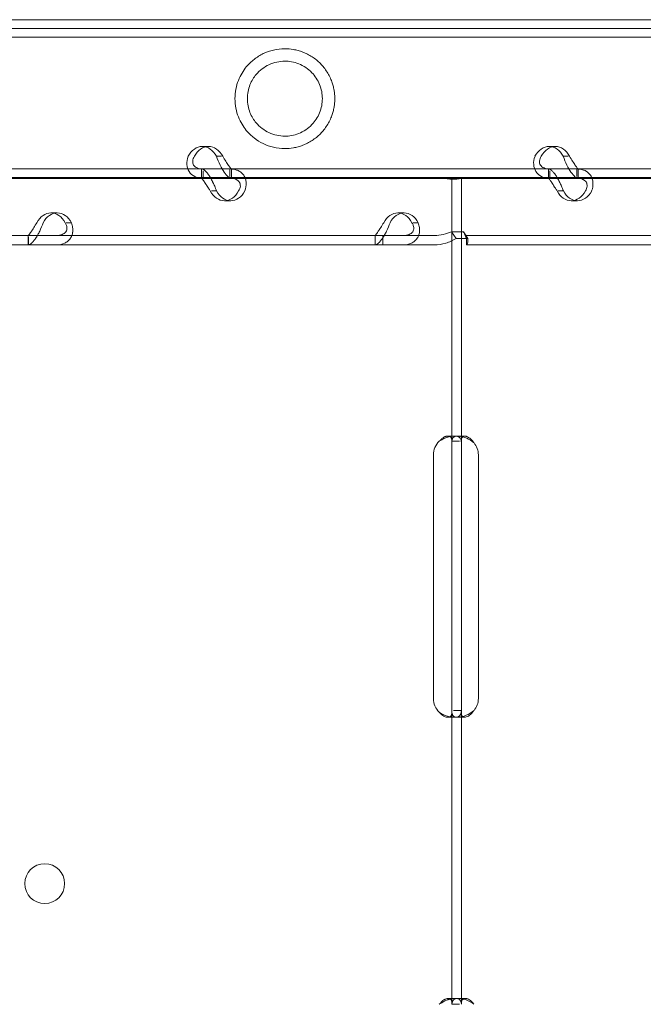
# Model space of a CAD drawing. Units: millimetres. Extents: x 40251 to 52251, y -7346 to 3154.
# Drawn here: x 44582 to 44715, y -2615 to -2405 of the extents above; entities that cross this region are included whole.
import ezdxf

# ---------------------------------------------------------------- set-up
doc = ezdxf.new("R2010")
doc.units = ezdxf.units.MM
doc.header["$MEASUREMENT"] = 0

msp = doc.modelspace()

# ---------------------------------------------------------------- linework, layer by layer
at = {"color": 0, "linetype": 'Continuous', "lineweight": 0}
for p, q in [((44434.27, -2405.02), (45163.04, -2405.02)), ((44447.72, -2406.87), (45329.19, -2406.87)), ((44463.55, -2408.77), (45323.87, -2408.77)), ((44620.74, -2432.07), (44622.08, -2432.07)), ((44694.75, -2432.07), (44696.1, -2432.07)), ((44624.81, -2434.17), (44623.75, -2434.17)), ((44698.82, -2434.17), (44697.76, -2434.17)), ((44447.72, -2436.87), (45329.19, -2436.87)), ((44620.6, -2438.87), (44620.6, -2436.87)), ((44626.65, -2438.5), (44626.65, -2436.87)), ((44626.94, -2438.87), (44626.94, -2436.87)), ((44694.61, -2438.87), (44694.61, -2436.87)), ((44700.67, -2438.5), (44700.67, -2436.87)), ((44700.96, -2438.87), (44700.96, -2436.87)), ((44434.27, -2438.72), (45163.04, -2438.72)), ((44620.89, -2438.87), (44552.89, -2438.87)), ((44620.89, -2438.72), (44620.89, -2437.29)), ((44620.89, -2438.87), (44620.89, -2438.72)), ((44626.91, -2438.87), (44620.89, -2438.87)), ((44674.02, -2438.87), (44626.91, -2438.87)), ((44674.02, -2494.95), (44674.02, -2438.87)), ((44674.02, -2438.87), (44678.72, -2438.87)), ((44676.02, -2494.95), (44676.02, -2438.87)), ((44678.72, -2438.87), (44680.02, -2438.87)), ((44694.9, -2438.87), (44680.02, -2438.87)), ((44694.9, -2438.72), (44694.9, -2437.29)), ((44694.9, -2438.87), (44694.9, -2438.72)), ((44700.92, -2438.87), (44694.9, -2438.87)), ((44768.91, -2438.87), (44700.92, -2438.87)), ((44623.79, -2441.57), (44622.69, -2441.57)), ((44697.81, -2441.57), (44696.71, -2441.57)), ((44625.46, -2443.66), (44626.8, -2443.66)), ((44699.47, -2443.66), (44700.82, -2443.66)), ((44588.45, -2446.26), (44589.8, -2446.26)), ((44662.47, -2446.26), (44663.81, -2446.26)), ((44591.71, -2448.35), (44592.81, -2448.35)), ((44665.72, -2448.35), (44666.82, -2448.35)), ((44659.29, -2451.05), (44457.84, -2451.05)), ((44583.59, -2451.05), (44583.59, -2453.05)), ((44583.62, -2453.05), (44583.62, -2451.42)), ((44657.6, -2451.05), (44657.6, -2453.05)), ((44657.64, -2453.05), (44657.64, -2451.42)), ((44659.29, -2451.05), (44659.29, -2453.05)), ((44670.28, -2451.05), (44659.29, -2451.05)), ((44673.93, -2450.26), (44674.89, -2451.68)), ((44676.46, -2450.26), (44673.93, -2450.26)), ((44677.41, -2451.68), (44674.89, -2451.68)), ((44676.46, -2450.26), (44677.41, -2451.68)), ((44677.13, -2451.05), (44677.13, -2451.05)), ((44677.13, -2451.05), (44677.13, -2453.05)), ((44878.13, -2451.05), (44677.13, -2451.05)), ((44659.29, -2453.05), (44457.84, -2453.05)), ((44670.28, -2453.05), (44659.29, -2453.05)), ((44677.13, -2452.06), (44677.13, -2453.05)), ((44677.13, -2453.05), (44677.13, -2453.05)), ((44878.13, -2453.05), (44677.13, -2453.05)), ((44673.13, -2493.87), (44674.47, -2493.87)), ((44675.28, -2493.87), (44676.74, -2493.87)), ((44674.02, -2497.87), (44674.02, -2494.95)), ((44674.02, -2494.95), (44675.61, -2494.95)), ((44676.02, -2497.87), (44676.02, -2494.95)), ((44670.06, -2549.87), (44670.06, -2497.87)), ((44674.02, -2549.87), (44674.02, -2497.87)), ((44676.02, -2549.87), (44676.02, -2497.87)), ((44679.65, -2497.87), (44679.65, -2549.87)), ((44674.02, -2552.78), (44674.02, -2549.87)), ((44676.02, -2552.78), (44676.02, -2549.87)), ((44676.02, -2552.43), (44674.36, -2552.43)), ((44674.46, -2553.87), (44673.13, -2553.87)), ((44674.02, -2615.12), (44674.02, -2552.78)), ((44676.71, -2553.87), (44675.22, -2553.87)), ((44676.02, -2615.12), (44676.02, -2552.78)), ((44673.24, -2613.87), (44674.65, -2613.87)), ((44674.02, -2615.12), (44675.6, -2615.12)), ((44675.4, -2613.87), (44676.82, -2613.87))]:
    msp.add_line(p, q, dxfattribs=at)
msp.add_circle((44587.11, -2589.36), 4.25, dxfattribs=at)
for centre, start, end in [((44674.06, -2497.87), 133.2379, 180), ((44675.65, -2497.87), 0, 39.8292), ((44674.06, -2549.87), 180, 226.7621), ((44675.65, -2549.87), 320.1708, 0)]:
    msp.add_arc(centre, 4, start, end, dxfattribs=at)
for centre, start_param, end_param in [((44620.74, -2437.07), 5.332585, 7.233786), ((44622.08, -2437.07), 5.332585, 7.233786), ((44694.75, -2437.07), 5.332585, 7.233786), ((44696.1, -2437.07), 5.332585, 7.233786), ((44625.46, -2438.66), 2.190992, 4.092193), ((44626.8, -2438.66), 2.190992, 4.092193), ((44699.47, -2438.66), 2.190992, 4.092193), ((44700.82, -2438.66), 2.190992, 4.092193), ((44588.45, -2451.26), 5.332585, 7.233786), ((44589.8, -2451.26), 5.332585, 7.233786), ((44662.47, -2451.26), 5.332585, 7.233786), ((44663.81, -2451.26), 5.332585, 7.233786)]:
    msp.add_ellipse(centre, major_axis=(0, 5), ratio=0.740139, start_param=start_param, end_param=end_param, dxfattribs=at)
for points, knots in [([(44638.36, -2432.52), (44638.93, -2432.52), (44639.55, -2432.47), (44640.51, -2432.3), (44640.84, -2432.23), (44641.51, -2432.05), (44641.85, -2431.94), (44642.52, -2431.68), (44642.85, -2431.53), (44643.52, -2431.19), (44643.84, -2431), (44644.8, -2430.38), (44645.4, -2429.89), (44646.19, -2429.1), (44646.44, -2428.82), (44646.92, -2428.21), (44647.16, -2427.89), (44647.58, -2427.21), (44647.77, -2426.87), (44648.11, -2426.16), (44648.26, -2425.81), (44648.48, -2425.19), (44648.57, -2424.9), (44648.73, -2424.31), (44648.8, -2424), (44648.91, -2423.38), (44648.95, -2423.07), (44649, -2422.46), (44649.01, -2422.15), (44649.01, -2421.58), (44649, -2421.28), (44648.95, -2420.66), (44648.91, -2420.35), (44648.8, -2419.73), (44648.73, -2419.42), (44648.57, -2418.83), (44648.48, -2418.54), (44648.26, -2417.92), (44648.11, -2417.57), (44647.77, -2416.87), (44647.58, -2416.52), (44647.16, -2415.85), (44646.92, -2415.52), (44646.44, -2414.91), (44646.19, -2414.63), (44645.4, -2413.84), (44644.8, -2413.35), (44643.84, -2412.73), (44643.52, -2412.54), (44642.85, -2412.2), (44642.52, -2412.05), (44641.85, -2411.8), (44641.51, -2411.69), (44640.84, -2411.5), (44640.51, -2411.43), (44639.55, -2411.26), (44638.93, -2411.22), (44637.52, -2411.22), (44636.72, -2411.31), (44635.17, -2411.67), (44634.44, -2411.93), (44633.05, -2412.6), (44632.4, -2413.01), (44631.19, -2413.95), (44630.63, -2414.49), (44629.82, -2415.48), (44629.51, -2415.91), (44628.94, -2416.88), (44628.67, -2417.41), (44628.22, -2418.55), (44628.04, -2419.17), (44627.78, -2420.47), (44627.71, -2421.16), (44627.71, -2422.57), (44627.78, -2423.26), (44628.04, -2424.56), (44628.22, -2425.18), (44628.67, -2426.33), (44628.94, -2426.86), (44629.51, -2427.82), (44629.82, -2428.25), (44630.63, -2429.24), (44631.19, -2429.78), (44632.4, -2430.73), (44633.05, -2431.13), (44634.44, -2431.8), (44635.17, -2432.06), (44636.72, -2432.42), (44637.52, -2432.52), (44638.36, -2432.52)], [0, 0, 0, 0, 2.30043, 2.30043, 3.450645, 3.450645, 4.60086, 4.60086, 5.751075, 5.751075, 6.90129, 6.90129, 9.20172, 9.20172, 10.302017, 10.302017, 11.402314, 11.402314, 12.502611, 12.502611, 13.602908, 13.602908, 14.466783, 14.466783, 15.330658, 15.330658, 16.194533, 16.194533, 17.058408, 17.058408, 17.922283, 17.922283, 18.786158, 18.786158, 19.650033, 19.650033, 20.513908, 20.513908, 21.614205, 21.614205, 22.714502, 22.714502, 23.814799, 23.814799, 24.915096, 24.915096, 27.215526, 27.215526, 28.365741, 28.365741, 29.515956, 29.515956, 30.666171, 30.666171, 31.816386, 31.816386, 34.116816, 34.116816, 37.51551, 37.51551, 40.914205, 40.914205, 44.3129, 44.3129, 47.711595, 47.711595, 49.83476, 49.83476, 51.957926, 51.957926, 54.081092, 54.081092, 56.204258, 56.204258, 58.327423, 58.327423, 60.450589, 60.450589, 62.573755, 62.573755, 64.696921, 64.696921, 68.095615, 68.095615, 71.49431, 71.49431, 74.893005, 74.893005, 78.2917, 78.2917, 78.2917, 78.2917]), ([(44638.36, -2429.87), (44637.77, -2429.87), (44637.18, -2429.8), (44636.05, -2429.55), (44635.49, -2429.36), (44633.92, -2428.62), (44632.99, -2427.91), (44631.98, -2426.71), (44631.74, -2426.38), (44631.29, -2425.64), (44631.09, -2425.23), (44630.74, -2424.35), (44630.6, -2423.88), (44630.41, -2422.9), (44630.36, -2422.39), (44630.36, -2421.35), (44630.41, -2420.83), (44630.6, -2419.85), (44630.74, -2419.38), (44631.09, -2418.5), (44631.29, -2418.09), (44631.74, -2417.35), (44631.98, -2417.02), (44632.99, -2415.82), (44633.92, -2415.11), (44635.49, -2414.37), (44636.05, -2414.19), (44637.18, -2413.93), (44637.77, -2413.87), (44638.81, -2413.87), (44639.29, -2413.9), (44640.29, -2414.08), (44640.8, -2414.23), (44641.82, -2414.63), (44642.33, -2414.9), (44643.29, -2415.54), (44643.74, -2415.92), (44644.47, -2416.68), (44644.78, -2417.07), (44645.34, -2417.92), (44645.58, -2418.38), (44645.97, -2419.34), (44646.12, -2419.85), (44646.31, -2420.86), (44646.36, -2421.37), (44646.36, -2422.36), (44646.31, -2422.87), (44646.12, -2423.88), (44645.97, -2424.39), (44645.58, -2425.35), (44645.34, -2425.81), (44644.78, -2426.66), (44644.47, -2427.05), (44643.74, -2427.82), (44643.29, -2428.19), (44642.33, -2428.84), (44641.82, -2429.1), (44640.8, -2429.5), (44640.29, -2429.65), (44639.29, -2429.83), (44638.81, -2429.87), (44638.36, -2429.87)], [0, 0, 0, 0, 2.3946, 2.3946, 4.789201, 4.789201, 9.578401, 9.578401, 11.139183, 11.139183, 12.699964, 12.699964, 14.260745, 14.260745, 15.821527, 15.821527, 17.382308, 17.382308, 18.943089, 18.943089, 20.50387, 20.50387, 22.064652, 22.064652, 26.853852, 26.853852, 29.248453, 29.248453, 31.643053, 31.643053, 33.461619, 33.461619, 35.280185, 35.280185, 37.09875, 37.09875, 38.917316, 38.917316, 40.399458, 40.399458, 41.8816, 41.8816, 43.363741, 43.363741, 44.845883, 44.845883, 46.328025, 46.328025, 47.810167, 47.810167, 49.292308, 49.292308, 50.77445, 50.77445, 52.593016, 52.593016, 54.411582, 54.411582, 56.230147, 56.230147, 58.048713, 58.048713, 58.048713, 58.048713]), ([(44617.72, -2434.17), (44617.5, -2434.75), (44617.4, -2435.34), (44617.47, -2436.46), (44617.64, -2436.98), (44618.21, -2437.87), (44618.62, -2438.23), (44619.31, -2438.58), (44619.52, -2438.65), (44619.74, -2438.72)], [0, 0, 0, 0, 0.25, 0.25, 0.5, 0.5, 0.75, 0.75, 0.8453466, 0.8453466, 0.8453466, 0.8453466]), ([(44619.07, -2434.17), (44618.84, -2434.5), (44618.71, -2434.84), (44618.66, -2435.48), (44618.73, -2435.78), (44619.06, -2436.29), (44619.32, -2436.5), (44619.99, -2436.79), (44620.41, -2436.87), (44620.89, -2436.87)], [0, 0, 0, 0, 0.25, 0.25, 0.5, 0.5, 0.75, 0.75, 1, 1, 1, 1]), ([(44626.5, -2438.72), (44626.42, -2438.67), (44626.34, -2438.61), (44625.99, -2438.31), (44625.7, -2437.98), (44625.1, -2437.13), (44624.8, -2436.61), (44624.24, -2435.45), (44623.97, -2434.81), (44623.75, -2434.17)], [0.1683487, 0.1683487, 0.1683487, 0.1683487, 0.25, 0.25, 0.5, 0.5, 0.75, 0.75, 1, 1, 1, 1]), ([(44626.91, -2436.87), (44626.91, -2436.87), (44626.85, -2436.8), (44626.65, -2436.55), (44626.5, -2436.36), (44626.16, -2435.87), (44625.96, -2435.57), (44625.54, -2434.9), (44625.32, -2434.54), (44625.09, -2434.17)], [0, 0, 0, 0, 0.25, 0.25, 0.5, 0.5, 0.75, 0.75, 1, 1, 1, 1]), ([(44691.74, -2434.17), (44691.51, -2434.75), (44691.42, -2435.34), (44691.49, -2436.46), (44691.65, -2436.98), (44692.23, -2437.87), (44692.63, -2438.23), (44693.33, -2438.58), (44693.53, -2438.65), (44693.75, -2438.72)], [0, 0, 0, 0, 0.25, 0.25, 0.5, 0.5, 0.75, 0.75, 0.8453466, 0.8453466, 0.8453466, 0.8453466]), ([(44693.08, -2434.17), (44692.86, -2434.5), (44692.73, -2434.84), (44692.67, -2435.48), (44692.74, -2435.78), (44693.07, -2436.29), (44693.33, -2436.5), (44694.01, -2436.79), (44694.42, -2436.87), (44694.9, -2436.87)], [0, 0, 0, 0, 0.25, 0.25, 0.5, 0.5, 0.75, 0.75, 1, 1, 1, 1]), ([(44700.51, -2438.72), (44700.43, -2438.67), (44700.35, -2438.61), (44700.01, -2438.31), (44699.71, -2437.98), (44699.12, -2437.13), (44698.81, -2436.61), (44698.25, -2435.45), (44697.99, -2434.81), (44697.76, -2434.17)], [0.1683487, 0.1683487, 0.1683487, 0.1683487, 0.25, 0.25, 0.5, 0.5, 0.75, 0.75, 1, 1, 1, 1]), ([(44700.92, -2436.87), (44700.92, -2436.87), (44700.87, -2436.8), (44700.66, -2436.55), (44700.52, -2436.36), (44700.17, -2435.87), (44699.98, -2435.57), (44699.56, -2434.9), (44699.33, -2434.54), (44699.11, -2434.17)], [0, 0, 0, 0, 0.25, 0.25, 0.5, 0.5, 0.75, 0.75, 1, 1, 1, 1]), ([(44620.63, -2436.87), (44620.8, -2436.87), (44621.03, -2436.98), (44621.44, -2437.33), (44621.58, -2437.47), (44621.76, -2437.68), (44621.82, -2437.75), (44621.87, -2437.82), (44621.91, -2437.87), (44621.93, -2437.89), (44622.03, -2438.03), (44622.11, -2438.14), (44622.34, -2438.49), (44622.49, -2438.74), (44622.7, -2439.14), (44622.77, -2439.27), (44622.86, -2439.44), (44622.88, -2439.49), (44622.91, -2439.54), (44622.92, -2439.57), (44622.93, -2439.58), (44622.93, -2439.59), (44622.96, -2439.65), (44622.99, -2439.71), (44623.12, -2439.98), (44623.25, -2440.24), (44623.52, -2440.84), (44623.66, -2441.19), (44623.79, -2441.57)], [0, 0, 0, 0, 0.25, 0.25, 0.375, 0.375, 0.40625, 0.421875, 0.421875, 0.4375, 0.4375, 0.5, 0.5, 0.625, 0.625, 0.6875, 0.6875, 0.703125, 0.710938, 0.710938, 0.714844, 0.714844, 0.71875, 0.75, 0.75, 0.875, 0.875, 1, 1, 1, 1]), ([(44629.81, -2441.57), (44630.05, -2440.97), (44630.14, -2440.37), (44630.08, -2439.51), (44630.03, -2439.24), (44629.92, -2438.91), (44629.88, -2438.82), (44629.84, -2438.73), (44629.81, -2438.66), (44629.8, -2438.63), (44629.72, -2438.47), (44629.65, -2438.34), (44629.41, -2438), (44629.23, -2437.79), (44628.92, -2437.54), (44628.81, -2437.46), (44628.67, -2437.37), (44628.63, -2437.35), (44628.59, -2437.32), (44628.57, -2437.31), (44628.56, -2437.31), (44628.55, -2437.3), (44628.5, -2437.27), (44628.45, -2437.25), (44628.21, -2437.13), (44627.96, -2437.05), (44627.38, -2436.91), (44627.04, -2436.87), (44626.65, -2436.87)], [0, 0, 0, 0, 0.25, 0.25, 0.375, 0.375, 0.40625, 0.421875, 0.421875, 0.4375, 0.4375, 0.5, 0.5, 0.625, 0.625, 0.6875, 0.6875, 0.703125, 0.710937, 0.710937, 0.714844, 0.714844, 0.71875, 0.75, 0.75, 0.875, 0.875, 1, 1, 1, 1]), ([(44694.64, -2436.87), (44694.81, -2436.87), (44695.05, -2436.98), (44695.45, -2437.33), (44695.59, -2437.47), (44695.77, -2437.68), (44695.83, -2437.75), (44695.89, -2437.82), (44695.92, -2437.87), (44695.94, -2437.89), (44696.04, -2438.03), (44696.12, -2438.14), (44696.36, -2438.49), (44696.5, -2438.74), (44696.72, -2439.14), (44696.79, -2439.27), (44696.87, -2439.44), (44696.9, -2439.49), (44696.92, -2439.54), (44696.94, -2439.57), (44696.94, -2439.58), (44696.95, -2439.59), (44696.97, -2439.65), (44697, -2439.71), (44697.14, -2439.98), (44697.27, -2440.24), (44697.53, -2440.84), (44697.67, -2441.19), (44697.81, -2441.57)], [0, 0, 0, 0, 0.25, 0.25, 0.375, 0.375, 0.40625, 0.421875, 0.421875, 0.4375, 0.4375, 0.5, 0.5, 0.625, 0.625, 0.6875, 0.6875, 0.703125, 0.710938, 0.710938, 0.714844, 0.714844, 0.71875, 0.75, 0.75, 0.875, 0.875, 1, 1, 1, 1]), ([(44703.83, -2441.57), (44704.06, -2440.97), (44704.15, -2440.37), (44704.09, -2439.51), (44704.04, -2439.24), (44703.93, -2438.91), (44703.9, -2438.82), (44703.86, -2438.73), (44703.83, -2438.66), (44703.81, -2438.63), (44703.73, -2438.47), (44703.66, -2438.34), (44703.43, -2438), (44703.24, -2437.79), (44702.94, -2437.54), (44702.83, -2437.46), (44702.69, -2437.37), (44702.65, -2437.35), (44702.6, -2437.32), (44702.58, -2437.31), (44702.57, -2437.31), (44702.56, -2437.3), (44702.51, -2437.27), (44702.46, -2437.25), (44702.22, -2437.13), (44701.98, -2437.05), (44701.39, -2436.91), (44701.05, -2436.87), (44700.67, -2436.87)], [0, 0, 0, 0, 0.25, 0.25, 0.375, 0.375, 0.40625, 0.421875, 0.421875, 0.4375, 0.4375, 0.5, 0.5, 0.625, 0.625, 0.6875, 0.6875, 0.703125, 0.710938, 0.710938, 0.714844, 0.714844, 0.71875, 0.75, 0.75, 0.875, 0.875, 1, 1, 1, 1]), ([(44620.63, -2438.87), (44620.63, -2438.87), (44620.69, -2438.93), (44620.85, -2439.13), (44620.91, -2439.21), (44621, -2439.34), (44621.02, -2439.36), (44621.05, -2439.4), (44621.06, -2439.41), (44621.08, -2439.44), (44621.09, -2439.46), (44621.14, -2439.53), (44621.19, -2439.6), (44621.32, -2439.8), (44621.41, -2439.94), (44621.55, -2440.17), (44621.6, -2440.25), (44621.66, -2440.34), (44621.67, -2440.36), (44621.69, -2440.39), (44621.7, -2440.4), (44621.7, -2440.42), (44621.71, -2440.42), (44621.71, -2440.43), (44621.71, -2440.43), (44621.73, -2440.47), (44621.75, -2440.5), (44621.86, -2440.66), (44621.96, -2440.8), (44622.19, -2441.15), (44622.32, -2441.35), (44622.45, -2441.57)], [0, 0, 0, 0, 0.25, 0.25, 0.375, 0.375, 0.40625, 0.40625, 0.421875, 0.421875, 0.4375, 0.4375, 0.5, 0.5, 0.625, 0.625, 0.6875, 0.6875, 0.703125, 0.703125, 0.710938, 0.710938, 0.714844, 0.714844, 0.71875, 0.71875, 0.75, 0.75, 0.875, 0.875, 1, 1, 1, 1]), ([(44628.47, -2441.57), (44628.7, -2441.22), (44628.83, -2440.88), (44628.87, -2440.39), (44628.85, -2440.23), (44628.81, -2440.04), (44628.8, -2440.01), (44628.78, -2439.95), (44628.77, -2439.93), (44628.76, -2439.9), (44628.75, -2439.88), (44628.71, -2439.79), (44628.67, -2439.71), (44628.53, -2439.51), (44628.42, -2439.4), (44628.23, -2439.25), (44628.16, -2439.21), (44628.07, -2439.16), (44628.05, -2439.15), (44628.02, -2439.13), (44628.01, -2439.13), (44628, -2439.12), (44627.99, -2439.12), (44627.98, -2439.12), (44627.98, -2439.11), (44627.95, -2439.1), (44627.92, -2439.09), (44627.75, -2439.02), (44627.58, -2438.97), (44627.17, -2438.89), (44626.93, -2438.87), (44626.65, -2438.87)], [0, 0, 0, 0, 0.25, 0.25, 0.375, 0.375, 0.40625, 0.40625, 0.421875, 0.421875, 0.4375, 0.4375, 0.5, 0.5, 0.625, 0.625, 0.6875, 0.6875, 0.703125, 0.703125, 0.710938, 0.710938, 0.714844, 0.714844, 0.71875, 0.71875, 0.75, 0.75, 0.875, 0.875, 1, 1, 1, 1]), ([(44675.96, -2438.87), (44675.93, -2438.87), (44675.9, -2438.87), (44675.78, -2438.89), (44675.68, -2438.92), (44675.41, -2438.98), (44675.25, -2439.01), (44674.89, -2439.05), (44674.69, -2439.06), (44674.27, -2439.06), (44674.03, -2439.05), (44673.53, -2439.01), (44673.25, -2438.98), (44672.69, -2438.92), (44672.4, -2438.89), (44671.95, -2438.87), (44671.8, -2438.87), (44671.65, -2438.87)], [5.507493, 5.507493, 5.507493, 5.507493, 5.952678, 5.952678, 6.810832, 6.810832, 7.668986, 7.668986, 8.52714, 8.52714, 9.385294, 9.385294, 10.243448, 10.243448, 11.101601, 11.101601, 11.546786, 11.546786, 11.546786, 11.546786]), ([(44694.64, -2438.87), (44694.64, -2438.87), (44694.71, -2438.93), (44694.86, -2439.13), (44694.93, -2439.21), (44695.02, -2439.34), (44695.03, -2439.36), (44695.06, -2439.4), (44695.07, -2439.41), (44695.09, -2439.44), (44695.1, -2439.46), (44695.16, -2439.53), (44695.2, -2439.6), (44695.33, -2439.8), (44695.43, -2439.94), (44695.57, -2440.17), (44695.61, -2440.25), (44695.67, -2440.34), (44695.69, -2440.36), (44695.7, -2440.39), (44695.71, -2440.4), (44695.72, -2440.42), (44695.72, -2440.42), (44695.73, -2440.43), (44695.73, -2440.43), (44695.75, -2440.47), (44695.77, -2440.5), (44695.87, -2440.66), (44695.97, -2440.8), (44696.2, -2441.15), (44696.33, -2441.35), (44696.46, -2441.57)], [0, 0, 0, 0, 0.25, 0.25, 0.375, 0.375, 0.40625, 0.40625, 0.421875, 0.421875, 0.4375, 0.4375, 0.5, 0.5, 0.625, 0.625, 0.6875, 0.6875, 0.703125, 0.703125, 0.710938, 0.710938, 0.714844, 0.714844, 0.71875, 0.71875, 0.75, 0.75, 0.875, 0.875, 1, 1, 1, 1]), ([(44702.48, -2441.57), (44702.71, -2441.22), (44702.84, -2440.88), (44702.88, -2440.39), (44702.87, -2440.23), (44702.82, -2440.04), (44702.81, -2440.01), (44702.79, -2439.95), (44702.78, -2439.93), (44702.77, -2439.9), (44702.76, -2439.88), (44702.72, -2439.79), (44702.68, -2439.71), (44702.55, -2439.51), (44702.43, -2439.4), (44702.24, -2439.25), (44702.17, -2439.21), (44702.08, -2439.16), (44702.06, -2439.15), (44702.03, -2439.13), (44702.02, -2439.13), (44702.01, -2439.12), (44702, -2439.12), (44702, -2439.12), (44701.99, -2439.11), (44701.96, -2439.1), (44701.93, -2439.09), (44701.77, -2439.02), (44701.6, -2438.97), (44701.19, -2438.89), (44700.95, -2438.87), (44700.67, -2438.87)], [0, 0, 0, 0, 0.25, 0.25, 0.375, 0.375, 0.40625, 0.40625, 0.421875, 0.421875, 0.4375, 0.4375, 0.5, 0.5, 0.625, 0.625, 0.6875, 0.6875, 0.703125, 0.703125, 0.710938, 0.710938, 0.714844, 0.714844, 0.71875, 0.71875, 0.75, 0.75, 0.875, 0.875, 1, 1, 1, 1]), ([(44586.78, -2448.35), (44586.55, -2448.95), (44586.3, -2449.55), (44585.9, -2450.41), (44585.76, -2450.68), (44585.58, -2451), (44585.53, -2451.1), (44585.47, -2451.19), (44585.44, -2451.26), (44585.42, -2451.29), (44585.32, -2451.45), (44585.24, -2451.58), (44585, -2451.92), (44584.84, -2452.13), (44584.62, -2452.38), (44584.55, -2452.46), (44584.46, -2452.55), (44584.44, -2452.57), (44584.41, -2452.6), (44584.4, -2452.61), (44584.39, -2452.61), (44584.39, -2452.62), (44584.36, -2452.64), (44584.33, -2452.67), (44584.2, -2452.78), (44584.1, -2452.87), (44583.87, -2453.01), (44583.75, -2453.05), (44583.62, -2453.05)], [0, 0, 0, 0, 0.25, 0.25, 0.375, 0.375, 0.40625, 0.421875, 0.421875, 0.4375, 0.4375, 0.5, 0.5, 0.625, 0.625, 0.6875, 0.6875, 0.703125, 0.710937, 0.710937, 0.714844, 0.714844, 0.71875, 0.75, 0.75, 0.875, 0.875, 1, 1, 1, 1]), ([(44585.44, -2448.35), (44585.21, -2448.7), (44584.99, -2449.04), (44584.69, -2449.53), (44584.59, -2449.69), (44584.47, -2449.88), (44584.45, -2449.91), (44584.41, -2449.97), (44584.4, -2449.99), (44584.38, -2450.02), (44584.37, -2450.04), (44584.31, -2450.13), (44584.26, -2450.2), (44584.12, -2450.4), (44584.04, -2450.52), (44583.93, -2450.67), (44583.89, -2450.71), (44583.85, -2450.76), (44583.85, -2450.77), (44583.83, -2450.79), (44583.83, -2450.79), (44583.83, -2450.8), (44583.82, -2450.8), (44583.82, -2450.8), (44583.82, -2450.81), (44583.81, -2450.82), (44583.8, -2450.83), (44583.75, -2450.9), (44583.72, -2450.95), (44583.66, -2451.03), (44583.64, -2451.05), (44583.62, -2451.05)], [0, 0, 0, 0, 0.25, 0.25, 0.375, 0.375, 0.40625, 0.40625, 0.421875, 0.421875, 0.4375, 0.4375, 0.5, 0.5, 0.625, 0.625, 0.6875, 0.6875, 0.703125, 0.703125, 0.710938, 0.710938, 0.714844, 0.714844, 0.71875, 0.71875, 0.75, 0.75, 0.875, 0.875, 1, 1, 1, 1]), ([(44589.65, -2453.05), (44590.28, -2453.05), (44590.86, -2452.94), (44591.6, -2452.59), (44591.83, -2452.45), (44592.08, -2452.24), (44592.16, -2452.17), (44592.23, -2452.1), (44592.27, -2452.05), (44592.3, -2452.03), (44592.42, -2451.89), (44592.5, -2451.78), (44592.74, -2451.43), (44592.86, -2451.18), (44592.99, -2450.78), (44593.03, -2450.65), (44593.06, -2450.48), (44593.07, -2450.43), (44593.07, -2450.38), (44593.08, -2450.35), (44593.08, -2450.34), (44593.08, -2450.33), (44593.09, -2450.27), (44593.09, -2450.21), (44593.11, -2449.94), (44593.1, -2449.68), (44593.02, -2449.08), (44592.94, -2448.73), (44592.81, -2448.35)], [0, 0, 0, 0, 0.25, 0.25, 0.375, 0.375, 0.40625, 0.421875, 0.421875, 0.4375, 0.4375, 0.5, 0.5, 0.625, 0.625, 0.6875, 0.6875, 0.703125, 0.710937, 0.710937, 0.714844, 0.714844, 0.71875, 0.75, 0.75, 0.875, 0.875, 1, 1, 1, 1]), ([(44589.65, -2451.05), (44590.11, -2451.05), (44590.51, -2450.99), (44591.01, -2450.79), (44591.16, -2450.71), (44591.32, -2450.58), (44591.35, -2450.56), (44591.4, -2450.52), (44591.41, -2450.51), (44591.44, -2450.48), (44591.46, -2450.46), (44591.53, -2450.39), (44591.58, -2450.32), (44591.72, -2450.12), (44591.78, -2449.97), (44591.84, -2449.75), (44591.85, -2449.67), (44591.86, -2449.57), (44591.86, -2449.55), (44591.86, -2449.53), (44591.86, -2449.52), (44591.86, -2449.5), (44591.86, -2449.5), (44591.86, -2449.49), (44591.86, -2449.48), (44591.86, -2449.45), (44591.86, -2449.42), (44591.84, -2449.26), (44591.81, -2449.11), (44591.69, -2448.77), (44591.59, -2448.57), (44591.46, -2448.35)], [0, 0, 0, 0, 0.25, 0.25, 0.375, 0.375, 0.40625, 0.40625, 0.421875, 0.421875, 0.4375, 0.4375, 0.5, 0.5, 0.625, 0.625, 0.6875, 0.6875, 0.703125, 0.703125, 0.710938, 0.710938, 0.714844, 0.714844, 0.71875, 0.71875, 0.75, 0.75, 0.875, 0.875, 1, 1, 1, 1]), ([(44660.8, -2448.35), (44660.57, -2448.95), (44660.32, -2449.55), (44659.91, -2450.41), (44659.77, -2450.68), (44659.6, -2451), (44659.54, -2451.1), (44659.49, -2451.19), (44659.45, -2451.26), (44659.43, -2451.29), (44659.33, -2451.45), (44659.25, -2451.58), (44659.02, -2451.92), (44658.86, -2452.13), (44658.64, -2452.38), (44658.56, -2452.46), (44658.48, -2452.55), (44658.45, -2452.57), (44658.42, -2452.6), (44658.41, -2452.61), (44658.41, -2452.61), (44658.4, -2452.62), (44658.37, -2452.64), (44658.34, -2452.67), (44658.22, -2452.78), (44658.11, -2452.87), (44657.88, -2453.01), (44657.76, -2453.05), (44657.64, -2453.05)], [0, 0, 0, 0, 0.25, 0.25, 0.375, 0.375, 0.40625, 0.421875, 0.421875, 0.4375, 0.4375, 0.5, 0.5, 0.625, 0.625, 0.6875, 0.6875, 0.703125, 0.710938, 0.710938, 0.714844, 0.714844, 0.71875, 0.75, 0.75, 0.875, 0.875, 1, 1, 1, 1]), ([(44659.45, -2448.35), (44659.22, -2448.7), (44659.01, -2449.04), (44658.7, -2449.53), (44658.6, -2449.69), (44658.49, -2449.88), (44658.46, -2449.91), (44658.43, -2449.97), (44658.42, -2449.99), (44658.39, -2450.02), (44658.38, -2450.04), (44658.32, -2450.13), (44658.27, -2450.2), (44658.14, -2450.4), (44658.05, -2450.52), (44657.94, -2450.67), (44657.91, -2450.71), (44657.87, -2450.76), (44657.86, -2450.77), (44657.85, -2450.79), (44657.84, -2450.79), (44657.84, -2450.8), (44657.84, -2450.8), (44657.83, -2450.8), (44657.83, -2450.81), (44657.82, -2450.82), (44657.81, -2450.83), (44657.76, -2450.9), (44657.73, -2450.95), (44657.68, -2451.03), (44657.65, -2451.05), (44657.64, -2451.05)], [0, 0, 0, 0, 0.25, 0.25, 0.375, 0.375, 0.40625, 0.40625, 0.421875, 0.421875, 0.4375, 0.4375, 0.5, 0.5, 0.625, 0.625, 0.6875, 0.6875, 0.703125, 0.703125, 0.710938, 0.710938, 0.714844, 0.714844, 0.71875, 0.71875, 0.75, 0.75, 0.875, 0.875, 1, 1, 1, 1]), ([(44663.66, -2453.05), (44664.29, -2453.05), (44664.87, -2452.94), (44665.62, -2452.59), (44665.84, -2452.45), (44666.1, -2452.24), (44666.17, -2452.17), (44666.24, -2452.1), (44666.29, -2452.05), (44666.31, -2452.03), (44666.43, -2451.89), (44666.52, -2451.78), (44666.75, -2451.43), (44666.87, -2451.18), (44667, -2450.78), (44667.04, -2450.65), (44667.07, -2450.48), (44667.08, -2450.43), (44667.09, -2450.38), (44667.09, -2450.35), (44667.09, -2450.34), (44667.1, -2450.33), (44667.1, -2450.27), (44667.11, -2450.21), (44667.13, -2449.94), (44667.12, -2449.68), (44667.03, -2449.08), (44666.95, -2448.73), (44666.82, -2448.35)], [0, 0, 0, 0, 0.25, 0.25, 0.375, 0.375, 0.40625, 0.421875, 0.421875, 0.4375, 0.4375, 0.5, 0.5, 0.625, 0.625, 0.6875, 0.6875, 0.703125, 0.710937, 0.710937, 0.714844, 0.714844, 0.71875, 0.75, 0.75, 0.875, 0.875, 1, 1, 1, 1]), ([(44663.66, -2451.05), (44664.12, -2451.05), (44664.53, -2450.99), (44665.03, -2450.79), (44665.18, -2450.71), (44665.34, -2450.58), (44665.37, -2450.56), (44665.41, -2450.52), (44665.43, -2450.51), (44665.46, -2450.48), (44665.47, -2450.46), (44665.54, -2450.39), (44665.59, -2450.32), (44665.73, -2450.12), (44665.79, -2449.97), (44665.85, -2449.75), (44665.86, -2449.67), (44665.87, -2449.57), (44665.87, -2449.55), (44665.87, -2449.53), (44665.87, -2449.52), (44665.87, -2449.5), (44665.87, -2449.5), (44665.87, -2449.49), (44665.87, -2449.48), (44665.87, -2449.45), (44665.87, -2449.42), (44665.86, -2449.26), (44665.83, -2449.11), (44665.7, -2448.77), (44665.61, -2448.57), (44665.48, -2448.35)], [0, 0, 0, 0, 0.25, 0.25, 0.375, 0.375, 0.40625, 0.40625, 0.421875, 0.421875, 0.4375, 0.4375, 0.5, 0.5, 0.625, 0.625, 0.6875, 0.6875, 0.703125, 0.703125, 0.710938, 0.710938, 0.714844, 0.714844, 0.71875, 0.71875, 0.75, 0.75, 0.875, 0.875, 1, 1, 1, 1]), ([(44673.93, -2450.26), (44673.37, -2450.51), (44672.78, -2450.71), (44671.55, -2450.98), (44670.92, -2451.05), (44670.28, -2451.05)], [0, 0, 0, 0, 0.5, 0.5, 1, 1, 1, 1]), ([(44674.89, -2451.68), (44674.2, -2452.11), (44673.45, -2452.46), (44671.9, -2452.93), (44671.09, -2453.05), (44670.28, -2453.05)], [0, 0, 0, 0, 0.5, 0.5, 1, 1, 1, 1]), ([(44677.13, -2451.05), (44677.04, -2451.05), (44676.95, -2450.98), (44676.74, -2450.71), (44676.61, -2450.51), (44676.46, -2450.26)], [0, 0, 0, 0, 0.5, 0.5, 1, 1, 1, 1]), ([(44677.13, -2452.06), (44677.13, -2452.06), (44677.13, -2452.06), (44677.13, -2452.06), (44677.13, -2452), (44677.09, -2451.78), (44677.06, -2451.61), (44676.93, -2451.2), (44676.84, -2450.96), (44676.64, -2450.57), (44676.57, -2450.45), (44676.49, -2450.32)], [0, 0, 0, 0, 0.005025, 0.005025, 1.06217, 1.06217, 2.150089, 2.150089, 3.241782, 3.241782, 3.753572, 3.753572, 3.753572, 3.753572]), ([(44677.13, -2453.05), (44677.21, -2453.05), (44677.3, -2452.93), (44677.41, -2452.46), (44677.44, -2452.11), (44677.41, -2451.68)], [0, 0, 0, 0, 0.5, 0.5, 1, 1, 1, 1]), ([(44674.02, -2495.3), (44674.02, -2494.86), (44673.98, -2494.51), (44673.8, -2494.16), (44673.72, -2494.06), (44673.57, -2493.96), (44673.52, -2493.94), (44673.43, -2493.9), (44673.39, -2493.9), (44673.33, -2493.88), (44673.29, -2493.88), (44673.12, -2493.86), (44672.96, -2493.87), (44672.73, -2493.92), (44672.65, -2493.95), (44672.52, -2493.99), (44672.48, -2494.01), (44672.42, -2494.04), (44672.4, -2494.05), (44672.37, -2494.06), (44672.36, -2494.07), (44672.34, -2494.08), (44672.34, -2494.08), (44672.33, -2494.08), (44672.33, -2494.08), (44672.32, -2494.09), (44672.32, -2494.09), (44672.2, -2494.15), (44672.06, -2494.26), (44671.72, -2494.54), (44671.53, -2494.73), (44671.32, -2494.95)], [0, 0, 0, 0, 0.25, 0.25, 0.375, 0.375, 0.4375, 0.4375, 0.46875, 0.46875, 0.5, 0.5, 0.625, 0.625, 0.6875, 0.6875, 0.71875, 0.71875, 0.734375, 0.734375, 0.742188, 0.742188, 0.746094, 0.746094, 0.748047, 0.748047, 0.75, 0.75, 0.875, 0.875, 1, 1, 1, 1]), ([(44676.02, -2495.3), (44676.02, -2494.86), (44675.94, -2494.51), (44675.63, -2494.16), (44675.5, -2494.06), (44675.24, -2493.96), (44675.14, -2493.94), (44674.99, -2493.9), (44674.93, -2493.9), (44674.81, -2493.88), (44674.75, -2493.88), (44674.45, -2493.86), (44674.18, -2493.87), (44673.79, -2493.92), (44673.68, -2493.94), (44673.57, -2493.96)], [0, 0, 0, 0, 0.25, 0.25, 0.375, 0.375, 0.4375, 0.4375, 0.46875, 0.46875, 0.5, 0.5, 0.625, 0.625, 0.6756496, 0.6756496, 0.6756496, 0.6756496]), ([(44678.72, -2495.3), (44678.25, -2494.87), (44677.71, -2494.53), (44676.88, -2494.18), (44676.6, -2494.08), (44676.18, -2493.98), (44676.05, -2493.95), (44675.84, -2493.92), (44675.78, -2493.91), (44675.68, -2493.89), (44675.65, -2493.89), (44675.6, -2493.88), (44675.58, -2493.88), (44675.55, -2493.88), (44675.53, -2493.88), (44675.04, -2493.84), (44674.66, -2493.91), (44674.15, -2494.27), (44674.02, -2494.56), (44674.02, -2494.95)], [0, 0, 0, 0, 0.25, 0.25, 0.375, 0.375, 0.4375, 0.4375, 0.46875, 0.46875, 0.484375, 0.484375, 0.492188, 0.492188, 0.5, 0.5, 0.75, 0.75, 1, 1, 1, 1]), ([(44678.72, -2495.3), (44678.45, -2494.87), (44678.14, -2494.53), (44677.66, -2494.18), (44677.5, -2494.08), (44677.26, -2493.98), (44677.18, -2493.95), (44677.07, -2493.92), (44677.01, -2493.9), (44676.95, -2493.89), (44676.92, -2493.88), (44676.9, -2493.88), (44676.65, -2493.85), (44676.46, -2493.89), (44676.32, -2494.01)], [0, 0, 0, 0, 0.25, 0.25, 0.375, 0.375, 0.4375, 0.4375, 0.46875, 0.484375, 0.484375, 0.5, 0.5, 0.7090752, 0.7090752, 0.7090752, 0.7090752]), ([(44673.57, -2493.96), (44673.54, -2493.97), (44673.51, -2493.97), (44673.41, -2493.99), (44673.31, -2494.02), (44673.18, -2494.05), (44673.12, -2494.07), (44673.09, -2494.08), (44673.08, -2494.08), (44673.07, -2494.09), (44673.06, -2494.09), (44672.85, -2494.15), (44672.6, -2494.26), (44672.02, -2494.54), (44671.69, -2494.73), (44671.32, -2494.95)], [0.6756496, 0.6756496, 0.6756496, 0.6756496, 0.6875, 0.6875, 0.71875, 0.734375, 0.7421875, 0.7460938, 0.7480469, 0.7480469, 0.75, 0.75, 0.875, 0.875, 1, 1, 1, 1]), ([(44676.32, -2494.01), (44676.29, -2494.03), (44676.27, -2494.06), (44676.1, -2494.27), (44676.02, -2494.56), (44676.02, -2494.95)], [0.7090752, 0.7090752, 0.7090752, 0.7090752, 0.75, 0.75, 1, 1, 1, 1]), ([(44671.32, -2552.78), (44671.63, -2553.17), (44671.97, -2553.46), (44672.64, -2553.82), (44672.97, -2553.89), (44673.4, -2553.84), (44673.52, -2553.8), (44673.66, -2553.71), (44673.71, -2553.67), (44673.77, -2553.6), (44673.79, -2553.58), (44673.81, -2553.54), (44673.82, -2553.52), (44673.83, -2553.5), (44673.84, -2553.5), (44673.84, -2553.49), (44673.84, -2553.48), (44673.85, -2553.48), (44673.85, -2553.48), (44673.85, -2553.47), (44673.85, -2553.47), (44673.9, -2553.38), (44673.94, -2553.26), (44674, -2552.91), (44674.02, -2552.69), (44674.02, -2552.43)], [0, 0, 0, 0, 0.25, 0.25, 0.5, 0.5, 0.625, 0.625, 0.6875, 0.6875, 0.71875, 0.71875, 0.734375, 0.734375, 0.742188, 0.742188, 0.746094, 0.746094, 0.748047, 0.748047, 0.75, 0.75, 0.875, 0.875, 1, 1, 1, 1]), ([(44673.56, -2553.77), (44673.96, -2553.85), (44674.34, -2553.88), (44674.94, -2553.84), (44675.14, -2553.8), (44675.4, -2553.71), (44675.48, -2553.67), (44675.58, -2553.6), (44675.63, -2553.56), (44675.68, -2553.52), (44675.7, -2553.49), (44675.71, -2553.48), (44675.72, -2553.48), (44675.72, -2553.47), (44675.72, -2553.47), (44675.8, -2553.38), (44675.88, -2553.26), (44675.98, -2552.91), (44676.02, -2552.69), (44676.02, -2552.43)], [0.3256558, 0.3256558, 0.3256558, 0.3256558, 0.5, 0.5, 0.625, 0.625, 0.6875, 0.6875, 0.71875, 0.734375, 0.7421875, 0.7460938, 0.7480469, 0.7480469, 0.75, 0.75, 0.875, 0.875, 1, 1, 1, 1]), ([(44674.02, -2552.78), (44674.02, -2553.18), (44674.12, -2553.47), (44674.48, -2553.74), (44674.64, -2553.8), (44674.92, -2553.85), (44675.03, -2553.86), (44675.2, -2553.87), (44675.26, -2553.87), (44675.35, -2553.86), (44675.38, -2553.86), (44675.43, -2553.86), (44675.45, -2553.86), (44675.47, -2553.86), (44675.48, -2553.86), (44675.5, -2553.86), (44675.51, -2553.85), (44675.97, -2553.82), (44676.5, -2553.68), (44677.6, -2553.2), (44678.17, -2552.87), (44678.72, -2552.43)], [0, 0, 0, 0, 0.25, 0.25, 0.375, 0.375, 0.4375, 0.4375, 0.46875, 0.46875, 0.484375, 0.484375, 0.492188, 0.492188, 0.496094, 0.496094, 0.5, 0.5, 0.75, 0.75, 1, 1, 1, 1]), ([(44676.28, -2553.72), (44676.33, -2553.77), (44676.4, -2553.81), (44676.54, -2553.85), (44676.6, -2553.86), (44676.7, -2553.87), (44676.75, -2553.87), (44676.81, -2553.86), (44676.84, -2553.86), (44676.86, -2553.86), (44676.87, -2553.85), (44677.14, -2553.82), (44677.44, -2553.68), (44678.08, -2553.2), (44678.4, -2552.87), (44678.72, -2552.43)], [0.2834471, 0.2834471, 0.2834471, 0.2834471, 0.375, 0.375, 0.4375, 0.4375, 0.46875, 0.484375, 0.4921875, 0.4921875, 0.5, 0.5, 0.75, 0.75, 1, 1, 1, 1]), ([(44671.32, -2552.78), (44671.87, -2553.17), (44672.45, -2553.46), (44673.21, -2553.69), (44673.39, -2553.74), (44673.56, -2553.77)], [0, 0, 0, 0, 0.25, 0.25, 0.3256558, 0.3256558, 0.3256558, 0.3256558]), ([(44676.02, -2552.78), (44676.02, -2553.18), (44676.08, -2553.47), (44676.24, -2553.67), (44676.25, -2553.7), (44676.28, -2553.72)], [0, 0, 0, 0, 0.25, 0.25, 0.2834471, 0.2834471, 0.2834471, 0.2834471]), ([(44674.02, -2615.12), (44674.02, -2614.7), (44673.97, -2614.39), (44673.78, -2614.07), (44673.7, -2614), (44673.55, -2613.92), (44673.49, -2613.9), (44673.37, -2613.87), (44673.3, -2613.87), (44673.09, -2613.87), (44672.93, -2613.89), (44672.7, -2613.97), (44672.62, -2614), (44672.49, -2614.06), (44672.45, -2614.08), (44672.39, -2614.11), (44672.37, -2614.12), (44672.34, -2614.14), (44672.33, -2614.14), (44672.32, -2614.15), (44672.31, -2614.16), (44672.31, -2614.16), (44672.3, -2614.16), (44672.3, -2614.17), (44672.29, -2614.17), (44672.17, -2614.24), (44672.03, -2614.36), (44671.71, -2614.67), (44671.52, -2614.87), (44671.32, -2615.12)], [0, 0, 0, 0, 0.25, 0.25, 0.375, 0.375, 0.4375, 0.4375, 0.5, 0.5, 0.625, 0.625, 0.6875, 0.6875, 0.71875, 0.71875, 0.734375, 0.734375, 0.742188, 0.742188, 0.746094, 0.746094, 0.748047, 0.748047, 0.75, 0.75, 0.875, 0.875, 1, 1, 1, 1]), ([(44673.66, -2613.98), (44673.59, -2614), (44673.51, -2614.02), (44673.36, -2614.06), (44673.26, -2614.09), (44673.14, -2614.13), (44673.07, -2614.15), (44673.04, -2614.16), (44673.03, -2614.16), (44673.02, -2614.17), (44673.02, -2614.17), (44672.8, -2614.24), (44672.56, -2614.36), (44672, -2614.67), (44671.67, -2614.87), (44671.32, -2615.12)], [0.6532396, 0.6532396, 0.6532396, 0.6532396, 0.6875, 0.6875, 0.71875, 0.734375, 0.7421875, 0.7460937, 0.7480469, 0.7480469, 0.75, 0.75, 0.875, 0.875, 1, 1, 1, 1]), ([(44676.02, -2615.12), (44676.02, -2614.7), (44675.94, -2614.39), (44675.61, -2614.07), (44675.47, -2614), (44675.2, -2613.92), (44675.1, -2613.9), (44674.89, -2613.87), (44674.77, -2613.87), (44674.4, -2613.87), (44674.13, -2613.89), (44673.79, -2613.95), (44673.73, -2613.97), (44673.66, -2613.98)], [0, 0, 0, 0, 0.25, 0.25, 0.375, 0.375, 0.4375, 0.4375, 0.5, 0.5, 0.625, 0.625, 0.6532396, 0.6532396, 0.6532396, 0.6532396]), ([(44678.72, -2615.12), (44678.21, -2614.7), (44677.64, -2614.39), (44676.77, -2614.07), (44676.49, -2614), (44676.06, -2613.92), (44675.93, -2613.9), (44675.72, -2613.88), (44675.66, -2613.87), (44675.56, -2613.87), (44675.53, -2613.87), (44675.48, -2613.87), (44675.46, -2613.87), (44675.44, -2613.87), (44675.43, -2613.87), (44675.42, -2613.87), (44675.41, -2613.87), (44674.95, -2613.87), (44674.6, -2613.97), (44674.13, -2614.39), (44674.02, -2614.7), (44674.02, -2615.12)], [0, 0, 0, 0, 0.25, 0.25, 0.375, 0.375, 0.4375, 0.4375, 0.46875, 0.46875, 0.484375, 0.484375, 0.492188, 0.492188, 0.496094, 0.496094, 0.5, 0.5, 0.75, 0.75, 1, 1, 1, 1]), ([(44676.4, -2613.99), (44676.33, -2614.03), (44676.27, -2614.1), (44676.09, -2614.39), (44676.02, -2614.7), (44676.02, -2615.12)], [0.6532688, 0.6532688, 0.6532688, 0.6532688, 0.75, 0.75, 1, 1, 1, 1]), ([(44678.72, -2615.12), (44678.43, -2614.7), (44678.1, -2614.39), (44677.6, -2614.07), (44677.44, -2614), (44677.2, -2613.92), (44677.12, -2613.9), (44677, -2613.88), (44676.94, -2613.87), (44676.88, -2613.87), (44676.85, -2613.87), (44676.83, -2613.87), (44676.82, -2613.87), (44676.65, -2613.87), (44676.52, -2613.91), (44676.4, -2613.99)], [0, 0, 0, 0, 0.25, 0.25, 0.375, 0.375, 0.4375, 0.4375, 0.46875, 0.484375, 0.4921875, 0.4921875, 0.5, 0.5, 0.6532688, 0.6532688, 0.6532688, 0.6532688])]:
    msp.add_open_spline(points, degree=3, knots=knots, dxfattribs=at)
for points in [[(44619.74, -2438.72), (44620.09, -2438.81), (44620.48, -2438.87), (44620.89, -2438.87)], [(44626.91, -2438.87), (44626.8, -2438.87), (44626.66, -2438.82), (44626.5, -2438.72)], [(44693.75, -2438.72), (44694.1, -2438.81), (44694.49, -2438.87), (44694.9, -2438.87)], [(44700.92, -2438.87), (44700.81, -2438.87), (44700.67, -2438.82), (44700.51, -2438.72)]]:
    msp.add_open_spline(points, degree=3, dxfattribs=at)

doc.saveas('drawing.dxf')
